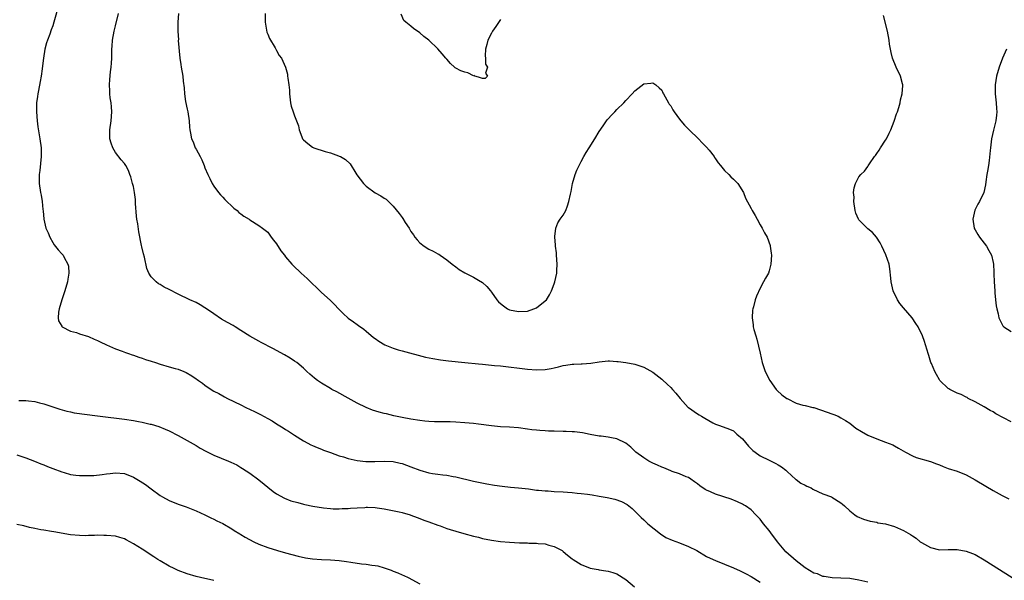
# Model space of a CAD drawing. Units: inches. Extents: x 2508000 to 2511000, y 1494000 to 1497000.
# Drawn here: x 2509814 to 2510034, y 1495234 to 1495360 of the extents above; entities that cross this region are included whole.
import ezdxf

# ---------------------------------------------------------------- set-up
doc = ezdxf.new("R2010")
doc.units = ezdxf.units.IN
doc.header["$MEASUREMENT"] = 0
doc.layers.add('LD25081494_10ft', color=254, linetype='Continuous')

msp = doc.modelspace()

# ---------------------------------------------------------------- linework, layer by layer
at = {"layer": 'LD25081494_10ft'}
for points, elevation in [([(2509822.38, 1495363), (2509821.26, 1495359), (2509821, 1495358.19), (2509820.68, 1495357.32), (2509820.34, 1495356.34), (2509819.82, 1495355), (2509819.61, 1495354.39), (2509819.24, 1495353), (2509818.91, 1495351), (2509818.72, 1495349.28), (2509818.61, 1495348.61), (2509818.4, 1495347), (2509818.21, 1495345.79), (2509817.8, 1495343.8), (2509817.66, 1495343), (2509817.59, 1495342.41), (2509817.39, 1495341), (2509817.34, 1495339), (2509817.5, 1495337), (2509817.68, 1495335.68), (2509818.14, 1495333), (2509818.4, 1495331), (2509818.4, 1495329), (2509818.1, 1495325.9), (2509817.99, 1495325), (2509817.95, 1495323.95), (2509817.98, 1495323), (2509818.26, 1495321), (2509818.41, 1495320.41), (2509818.65, 1495319), (2509818.82, 1495317.18), (2509818.87, 1495316.87), (2509818.99, 1495315), (2509819.48, 1495313), (2509819.99, 1495311.99), (2509820.36, 1495311), (2509821, 1495309.79), (2509821.33, 1495309.33), (2509822.22, 1495308.22), (2509823, 1495307.3), (2509823.16, 1495307.16), (2509823.3, 1495307), (2509823.56, 1495306.44), (2509824.4, 1495305), (2509824.51, 1495304.51), (2509824.56, 1495303), (2509824.34, 1495301.66), (2509824.26, 1495301), (2509823.69, 1495299), (2509823.02, 1495297), (2509822.4, 1495295), (2509822.27, 1495294.27), (2509822.24, 1495293), (2509822.29, 1495292.29), (2509823, 1495291.14), (2509823.04, 1495291.04), (2509823.11, 1495291), (2509825, 1495290.04), (2509826.3, 1495289.7), (2509827, 1495289.45), (2509829, 1495288.82), (2509830.24, 1495288.24), (2509831, 1495287.95), (2509831.6, 1495287.6), (2509833, 1495287), (2509835, 1495286.04), (2509836.47, 1495285.53), (2509837.22, 1495285.22), (2509837.93, 1495285), (2509838.72, 1495284.72), (2509839, 1495284.67), (2509840.21, 1495284.21), (2509841, 1495284.02), (2509841.72, 1495283.72), (2509843, 1495283.32), (2509843.92, 1495283), (2509845, 1495282.66), (2509847, 1495282.09), (2509848.32, 1495281.68), (2509849, 1495281.5), (2509850.26, 1495281), (2509850.78, 1495280.78), (2509852.05, 1495280.05), (2509853, 1495279.39), (2509853.24, 1495279.24), (2509853.57, 1495279), (2509854.41, 1495278.42), (2509855, 1495277.95), (2509856.41, 1495277), (2509857, 1495276.64), (2509858.1, 1495276.1), (2509859, 1495275.57), (2509859.38, 1495275.38), (2509860.05, 1495275), (2509863, 1495273.56), (2509864.11, 1495273), (2509866.09, 1495272.09), (2509867.42, 1495271.42), (2509869, 1495270.54), (2509869.99, 1495269.99), (2509871, 1495269.32), (2509872.45, 1495268.45), (2509873, 1495268.05), (2509873.65, 1495267.65), (2509875, 1495266.76), (2509877, 1495265.52), (2509877.93, 1495265), (2509878.64, 1495264.64), (2509879, 1495264.52), (2509880.02, 1495264.02), (2509881, 1495263.68), (2509881.46, 1495263.46), (2509883, 1495262.89), (2509885, 1495262.21), (2509885.92, 1495261.92), (2509887, 1495261.59), (2509889, 1495261.12), (2509890.91, 1495260.91), (2509892.92, 1495260.92), (2509895, 1495261), (2509897, 1495260.89), (2509898.56, 1495260.56), (2509899, 1495260.45), (2509901, 1495259.72), (2509903, 1495258.94), (2509905, 1495258.36), (2509905.78, 1495258.22), (2509907, 1495258.06), (2509908.09, 1495257.91), (2509909, 1495257.86), (2509910.42, 1495257.58), (2509911, 1495257.5), (2509915, 1495256.54), (2509916.05, 1495256.32), (2509917.93, 1495255.93), (2509919.63, 1495255.63), (2509921.38, 1495255.38), (2509923.21, 1495255.21), (2509925, 1495255.06), (2509927.21, 1495254.79), (2509929, 1495254.54), (2509929.49, 1495254.51), (2509931, 1495254.35), (2509931.66, 1495254.34), (2509933, 1495254.24), (2509935, 1495254.13), (2509935.95, 1495254.05), (2509937, 1495253.98), (2509938.14, 1495253.86), (2509939, 1495253.79), (2509940.42, 1495253.58), (2509941.47, 1495253.47), (2509943, 1495253.17), (2509944.85, 1495252.85), (2509946.52, 1495252.52), (2509948.01, 1495252.01), (2509949.29, 1495251.29), (2509950.41, 1495250.41), (2509951.81, 1495249), (2509952.41, 1495248.41), (2509953, 1495247.86), (2509953.43, 1495247.43), (2509953.93, 1495247), (2509956.73, 1495244.73), (2509957.94, 1495243.94), (2509959.32, 1495243.32), (2509961, 1495242.71), (2509963, 1495241.95), (2509964.87, 1495241), (2509967, 1495239.72), (2509968.49, 1495239), (2509969, 1495238.78), (2509971, 1495238.01), (2509973, 1495237.2), (2509974.53, 1495236.53), (2509975.86, 1495235.86), (2509977, 1495235.24), (2509979, 1495233.93)], 8100), ([(2510003, 1495233.96), (2510001, 1495234.44), (2509999, 1495234.77), (2509997, 1495234.88), (2509995.08, 1495234.92), (2509993.26, 1495235.26), (2509993, 1495235.26), (2509991.79, 1495235.79), (2509991, 1495236), (2509989, 1495237.16), (2509987, 1495238.72), (2509984.71, 1495240.71), (2509982.82, 1495243), (2509981.33, 1495245), (2509981, 1495245.49), (2509979.74, 1495247), (2509979, 1495248.06), (2509978.05, 1495249), (2509977, 1495250.1), (2509975.67, 1495251), (2509975.26, 1495251.26), (2509975, 1495251.4), (2509973.91, 1495251.91), (2509972.49, 1495252.49), (2509969, 1495253.6), (2509967.88, 1495254.12), (2509967, 1495254.5), (2509966.67, 1495254.67), (2509965.49, 1495255.49), (2509965, 1495255.91), (2509964.35, 1495256.35), (2509963.51, 1495257), (2509963, 1495257.34), (2509962.49, 1495257.51), (2509961, 1495258.12), (2509959.33, 1495258.67), (2509959, 1495258.79), (2509957.46, 1495259.46), (2509957, 1495259.63), (2509956.08, 1495260.08), (2509955, 1495260.56), (2509954.13, 1495261), (2509953, 1495261.71), (2509951.21, 1495263), (2509950.1, 1495264.1), (2509949, 1495264.97), (2509947, 1495265.99), (2509945.8, 1495266.2), (2509945, 1495266.37), (2509943.44, 1495266.56), (2509943, 1495266.59), (2509941, 1495266.94), (2509939.29, 1495267.29), (2509937.53, 1495267.53), (2509937, 1495267.55), (2509935.63, 1495267.63), (2509935, 1495267.63), (2509933, 1495267.69), (2509931.71, 1495267.71), (2509931, 1495267.78), (2509929.81, 1495267.81), (2509929, 1495267.91), (2509928, 1495268), (2509927, 1495268.16), (2509925, 1495268.44), (2509923, 1495268.59), (2509921, 1495268.66), (2509919, 1495268.84), (2509916.05, 1495269.24), (2509915, 1495269.38), (2509913, 1495269.58), (2509911, 1495269.71), (2509909.74, 1495269.74), (2509909, 1495269.75), (2509908.26, 1495269.74), (2509906.22, 1495269.78), (2509905, 1495269.85), (2509904.07, 1495269.93), (2509903, 1495270.04), (2509901, 1495270.35), (2509899, 1495270.74), (2509897.14, 1495271.14), (2509895.52, 1495271.52), (2509895, 1495271.66), (2509893.93, 1495271.93), (2509892.4, 1495272.4), (2509890.96, 1495272.96), (2509889, 1495273.94), (2509887, 1495275.05), (2509884.44, 1495276.44), (2509883.32, 1495277), (2509883, 1495277.18), (2509881, 1495278.41), (2509880.11, 1495279), (2509879.49, 1495279.49), (2509878.44, 1495280.44), (2509877.78, 1495281), (2509877, 1495281.73), (2509875.51, 1495283), (2509875, 1495283.35), (2509874, 1495284), (2509872.76, 1495284.76), (2509870.17, 1495286.17), (2509867.52, 1495287.52), (2509867, 1495287.76), (2509865, 1495288.88), (2509863, 1495290.2), (2509861.73, 1495291), (2509861.27, 1495291.27), (2509859.99, 1495291.99), (2509858.72, 1495292.72), (2509857, 1495293.86), (2509855.31, 1495295), (2509855, 1495295.23), (2509853.9, 1495295.9), (2509853, 1495296.39), (2509851.63, 1495297), (2509849, 1495298.26), (2509847, 1495299.31), (2509845.86, 1495299.86), (2509845, 1495300.41), (2509844.6, 1495300.6), (2509844.08, 1495301), (2509843, 1495302.16), (2509842.49, 1495303), (2509842.04, 1495304.04), (2509841.48, 1495306.52), (2509841.27, 1495307.27), (2509840.88, 1495308.88), (2509840.84, 1495309.16), (2509840.19, 1495312.19), (2509839.99, 1495314.01), (2509839.81, 1495315), (2509839.7, 1495315.7), (2509839.48, 1495318.52), (2509839.45, 1495319), (2509839.46, 1495319.46), (2509839.25, 1495321), (2509839, 1495322.34), (2509838.84, 1495323), (2509838.46, 1495324.46), (2509838.24, 1495325), (2509837.9, 1495325.9), (2509837.35, 1495327), (2509837, 1495327.48), (2509836.28, 1495328.29), (2509835, 1495329.92), (2509834.4, 1495331), (2509834.02, 1495332.02), (2509833.78, 1495333), (2509833.74, 1495335), (2509834.05, 1495337), (2509834.23, 1495339), (2509834.14, 1495340.14), (2509834.05, 1495341), (2509833.85, 1495342.15), (2509833.74, 1495343), (2509833.72, 1495343.72), (2509833.64, 1495345), (2509833.77, 1495346.23), (2509833.9, 1495347.9), (2509834.06, 1495349), (2509834.13, 1495349.87), (2509834.18, 1495351), (2509834.2, 1495352.2), (2509834.23, 1495353), (2509834.3, 1495353.7), (2509834.37, 1495355), (2509834.7, 1495357), (2509835, 1495358.2), (2509835.67, 1495361)], 8110), ([(2509849.07, 1495361), (2509848.9, 1495359), (2509848.91, 1495357), (2509849.05, 1495355.05), (2509849.04, 1495354.96), (2509849.37, 1495351), (2509849.57, 1495349.57), (2509849.66, 1495349), (2509850.03, 1495347), (2509850.14, 1495345.86), (2509850.36, 1495344.36), (2509850.43, 1495343), (2509850.66, 1495341.34), (2509851, 1495339.57), (2509851.14, 1495339), (2509851.47, 1495337), (2509851.55, 1495335.55), (2509851.61, 1495335), (2509851.74, 1495334.26), (2509852, 1495333), (2509852.34, 1495332.34), (2509852.84, 1495331), (2509853, 1495330.67), (2509853.93, 1495329), (2509854.28, 1495328.28), (2509854.81, 1495327), (2509855, 1495326.5), (2509855.66, 1495325), (2509856.09, 1495324.09), (2509856.63, 1495323), (2509857, 1495322.4), (2509858.04, 1495321), (2509858.46, 1495320.46), (2509859, 1495319.92), (2509859.42, 1495319.42), (2509859.91, 1495319), (2509861, 1495317.95), (2509861.47, 1495317.47), (2509862.16, 1495317), (2509862.55, 1495316.55), (2509863, 1495316.23), (2509863.67, 1495315.67), (2509864.83, 1495315), (2509865, 1495314.86), (2509867, 1495313.63), (2509867.87, 1495313), (2509869, 1495312.12), (2509869.49, 1495311.49), (2509869.81, 1495311), (2509870.32, 1495310.32), (2509871, 1495309.51), (2509871.96, 1495307.96), (2509872.74, 1495307), (2509873, 1495306.64), (2509874.37, 1495305), (2509874.67, 1495304.67), (2509876.45, 1495303), (2509877.81, 1495301.81), (2509878.58, 1495301), (2509878.8, 1495300.8), (2509879, 1495300.59), (2509879.84, 1495299.84), (2509881, 1495298.65), (2509882.93, 1495296.93), (2509883.94, 1495295.94), (2509884.78, 1495295), (2509885.9, 1495293.9), (2509886.87, 1495293), (2509887, 1495292.9), (2509888.13, 1495292.13), (2509889, 1495291.5), (2509889.3, 1495291.3), (2509890.46, 1495290.46), (2509891, 1495290.01), (2509892.63, 1495288.63), (2509893, 1495288.39), (2509893.79, 1495287.79), (2509895.18, 1495287), (2509897, 1495286.22), (2509898.12, 1495285.88), (2509899, 1495285.59), (2509904.24, 1495284.24), (2509905.89, 1495283.89), (2509907.61, 1495283.61), (2509909.39, 1495283.39), (2509913, 1495283.04), (2509916.05, 1495282.76), (2509917, 1495282.67), (2509919, 1495282.46), (2509919.62, 1495282.38), (2509921, 1495282.24), (2509927, 1495281.55), (2509929, 1495281.4), (2509931, 1495281.47), (2509932.3, 1495281.7), (2509933, 1495281.85), (2509933.94, 1495282.06), (2509935, 1495282.35), (2509935.59, 1495282.41), (2509937, 1495282.67), (2509937.34, 1495282.66), (2509939, 1495282.76), (2509939.25, 1495282.75), (2509941.13, 1495282.87), (2509943, 1495283.15), (2509945, 1495283.37), (2509945.36, 1495283.36), (2509947, 1495283.28), (2509947.26, 1495283.26), (2509949, 1495282.99), (2509951, 1495282.63), (2509953, 1495282.01), (2509955, 1495280.89), (2509957, 1495279.33), (2509957.17, 1495279.17), (2509958.21, 1495278.21), (2509959, 1495277.45), (2509959.42, 1495277), (2509960.17, 1495276.17), (2509961.12, 1495275), (2509962.93, 1495273), (2509963, 1495272.94), (2509965, 1495271.58), (2509965.37, 1495271.37), (2509965.86, 1495271), (2509966.61, 1495270.61), (2509968.42, 1495269.58), (2509969, 1495269.28), (2509969.67, 1495269), (2509970.69, 1495268.69), (2509972.15, 1495268.15), (2509973, 1495267.73), (2509973.41, 1495267.41), (2509973.8, 1495267), (2509975, 1495265.96), (2509976.35, 1495264.35), (2509977, 1495263.74), (2509977.38, 1495263.38), (2509977.86, 1495263), (2509979, 1495262.16), (2509981, 1495261.2), (2509981.47, 1495261), (2509982.5, 1495260.5), (2509983, 1495260.2), (2509983.72, 1495259.72), (2509984.71, 1495259), (2509985, 1495258.71), (2509986.92, 1495256.92), (2509987, 1495256.88), (2509988.05, 1495256.05), (2509989, 1495255.63), (2509989.41, 1495255.41), (2509990.35, 1495255), (2509990.76, 1495254.76), (2509993, 1495253.72), (2509994.88, 1495253), (2509995, 1495252.92), (2509997, 1495251.65), (2509997.37, 1495251.37), (2509997.81, 1495251), (2509999, 1495249.91), (2510000.14, 1495249), (2510000.65, 1495248.65), (2510002.04, 1495248.04), (2510003.57, 1495247.57), (2510005, 1495247.33), (2510005.25, 1495247.25), (2510007, 1495246.99), (2510009, 1495246.43), (2510011, 1495245.51), (2510012.59, 1495244.59), (2510013, 1495244.3), (2510013.81, 1495243.81), (2510014.75, 1495243), (2510015, 1495242.81), (2510017, 1495241.67), (2510019, 1495241.22), (2510021, 1495241.26), (2510023, 1495241.27), (2510025, 1495240.91), (2510026.38, 1495240.38), (2510027, 1495240.12), (2510029, 1495238.98), (2510035.24, 1495235)], 8120), ([(2509868.44, 1495361), (2509868.43, 1495359), (2509868.75, 1495357.25), (2509868.8, 1495356.8), (2509869, 1495356.37), (2509869.39, 1495355.39), (2509870.67, 1495353.33), (2509870.83, 1495353), (2509870.87, 1495352.87), (2509871, 1495352.67), (2509871.6, 1495351.6), (2509872.11, 1495351), (2509873.01, 1495349), (2509873.42, 1495347.42), (2509873.46, 1495347), (2509873.49, 1495346.51), (2509873.72, 1495345), (2509873.84, 1495343.84), (2509873.86, 1495343), (2509874.11, 1495341), (2509874.26, 1495340.26), (2509874.68, 1495339), (2509875, 1495338.13), (2509875.46, 1495337), (2509875.86, 1495335.86), (2509876.04, 1495335), (2509876.59, 1495333.41), (2509876.76, 1495333), (2509877, 1495332.72), (2509877.95, 1495331.95), (2509879, 1495331.13), (2509879.28, 1495331), (2509881.87, 1495330.13), (2509883, 1495329.83), (2509884.81, 1495329.19), (2509885, 1495329.13), (2509885.27, 1495329), (2509886.39, 1495328.39), (2509887.42, 1495327.42), (2509888.71, 1495325.29), (2509888.94, 1495324.94), (2509890.43, 1495323), (2509891, 1495322.41), (2509893, 1495320.94), (2509894.27, 1495320.27), (2509895, 1495319.74), (2509895.48, 1495319.48), (2509895.97, 1495319), (2509897, 1495317.93), (2509898.33, 1495316.33), (2509899, 1495315.39), (2509899.18, 1495315.18), (2509899.72, 1495314.28), (2509900.56, 1495313), (2509901, 1495312.29), (2509901.54, 1495311.54), (2509901.88, 1495311), (2509902.39, 1495310.39), (2509903, 1495309.75), (2509903.98, 1495309), (2509905, 1495308.31), (2509905.92, 1495307.92), (2509907, 1495307.3), (2509907.21, 1495307.21), (2509907.52, 1495307), (2509909, 1495305.98), (2509910.23, 1495305), (2509911, 1495304.35), (2509911.78, 1495303.78), (2509913.02, 1495303.02), (2509915, 1495302.06), (2509916.05, 1495301.44), (2509917, 1495300.89), (2509917.96, 1495299.96), (2509918.74, 1495299), (2509919, 1495298.7), (2509920.14, 1495297), (2509920.58, 1495296.58), (2509921, 1495296.19), (2509921.66, 1495295.66), (2509922.56, 1495295), (2509923, 1495294.82), (2509925, 1495294.4), (2509927, 1495294.52), (2509928.44, 1495295), (2509929, 1495295.24), (2509931, 1495296.76), (2509931.23, 1495297), (2509931.9, 1495298.1), (2509932.4, 1495299), (2509933, 1495300.62), (2509933.14, 1495301), (2509933.56, 1495303), (2509933.55, 1495303.55), (2509933.67, 1495305), (2509933.51, 1495307), (2509933.49, 1495307.49), (2509933.24, 1495309), (2509933.28, 1495309.28), (2509933.11, 1495311), (2509933.16, 1495311.16), (2509933.38, 1495313), (2509933.76, 1495314.24), (2509934.3, 1495315), (2509935, 1495315.9), (2509935.55, 1495317), (2509935.98, 1495318.02), (2509936.27, 1495319), (2509936.6, 1495320.6), (2509936.76, 1495321.24), (2509937.07, 1495323), (2509937.65, 1495325), (2509938.04, 1495325.96), (2509938.53, 1495327), (2509939, 1495327.91), (2509939.59, 1495329), (2509940.1, 1495329.9), (2509940.77, 1495331), (2509942.06, 1495333), (2509943, 1495334.62), (2509943.9, 1495335.9), (2509944.78, 1495337.22), (2509945, 1495337.45), (2509945.77, 1495338.23), (2509946.56, 1495339), (2509947, 1495339.49), (2509948.57, 1495341), (2509949, 1495341.56), (2509950.41, 1495343), (2509951, 1495343.69), (2509953, 1495345.24), (2509954.59, 1495345.41), (2509955, 1495345.49), (2509955.65, 1495345), (2509956.39, 1495344.39), (2509957, 1495343.81), (2509957.27, 1495343.27), (2509957.4, 1495343), (2509958.48, 1495341), (2509958.69, 1495340.69), (2509959, 1495340.32), (2509959.47, 1495339.47), (2509959.76, 1495339), (2509961, 1495337.4), (2509961.29, 1495337), (2509962.05, 1495336.05), (2509963.1, 1495335), (2509965.18, 1495333), (2509966.06, 1495332.06), (2509967, 1495331.13), (2509967.59, 1495330.41), (2509968.69, 1495329), (2509968.8, 1495328.8), (2509969, 1495328.54), (2509969.59, 1495327.59), (2509970.11, 1495327), (2509971, 1495325.91), (2509971.96, 1495325), (2509972.45, 1495324.45), (2509973, 1495323.95), (2509973.99, 1495323), (2509975.25, 1495321), (2509975.74, 1495319.74), (2509977, 1495317.45), (2509977.22, 1495317), (2509977.88, 1495315.88), (2509978.34, 1495315), (2509979, 1495313.79), (2509979.45, 1495313), (2509979.96, 1495311.96), (2509980.51, 1495311), (2509981.18, 1495309.18), (2509981.22, 1495309), (2509981.45, 1495307.45), (2509981.48, 1495307), (2509981.4, 1495305), (2509981, 1495303.46), (2509980.84, 1495303), (2509980.16, 1495301.84), (2509979.76, 1495301), (2509979, 1495299.64), (2509978.15, 1495297.85), (2509977.88, 1495297), (2509977.49, 1495295.49), (2509977.34, 1495295), (2509977.29, 1495294.71), (2509977.17, 1495293), (2509977.41, 1495291.41), (2509977.44, 1495291), (2509977.58, 1495290.42), (2509977.98, 1495289), (2509978.22, 1495288.22), (2509979, 1495285.07), (2509979.45, 1495283), (2509980.1, 1495281), (2509981.14, 1495279), (2509982.59, 1495277), (2509982.79, 1495276.79), (2509983.83, 1495275.83), (2509984.92, 1495275), (2509985, 1495274.95), (2509987, 1495273.96), (2509988.48, 1495273.52), (2509989, 1495273.39), (2509990.76, 1495273), (2509990.95, 1495272.95), (2509992.44, 1495272.44), (2509993.95, 1495271.95), (2509995, 1495271.56), (2509995.44, 1495271.44), (2509996.39, 1495271), (2509997, 1495270.7), (2509998.07, 1495270.07), (2509999, 1495269.45), (2510000.38, 1495268.38), (2510001.59, 1495267.59), (2510003, 1495266.8), (2510005, 1495265.96), (2510007, 1495265.25), (2510008.6, 1495264.6), (2510009, 1495264.4), (2510009.9, 1495263.9), (2510011.46, 1495263), (2510013, 1495262.19), (2510013.82, 1495261.82), (2510017, 1495260.89), (2510018.39, 1495260.39), (2510019, 1495260.13), (2510019.83, 1495259.83), (2510021, 1495259.35), (2510023, 1495258.73), (2510025, 1495257.94), (2510027, 1495256.83), (2510029.37, 1495255.37), (2510031, 1495254.43), (2510033, 1495253.35), (2510034.55, 1495252.55)], 8130), ([(2509921, 1495359.6), (2509919.92, 1495358.08), (2509919.23, 1495357), (2509919, 1495356.58), (2509918.2, 1495355), (2509917.97, 1495354.03), (2509917.63, 1495353), (2509917.54, 1495351.54), (2509917.64, 1495351), (2509917.67, 1495349.67), (2509918.06, 1495349), (2509917.66, 1495347.66), (2509918.09, 1495347), (2509917.54, 1495346.46), (2509917, 1495346.44), (2509916.05, 1495346.74), (2509915.25, 1495347), (2509915.12, 1495347.12), (2509915, 1495347.08), (2509913.69, 1495347.69), (2509913, 1495347.83), (2509912.13, 1495348.13), (2509911, 1495348.75), (2509910.85, 1495348.85), (2509910.72, 1495349), (2509909.81, 1495349.81), (2509909, 1495350.74), (2509908.8, 1495351), (2509907.98, 1495351.98), (2509907, 1495353.09), (2509905, 1495354.98), (2509903.84, 1495355.84), (2509903, 1495356.68), (2509901.58, 1495357.58), (2509901, 1495358.17), (2509899.83, 1495359), (2509899.39, 1495359.39), (2509898.82, 1495360.82)], 8140), ([(2510035, 1495269.75), (2510033.32, 1495270.67), (2510031.58, 1495271.58), (2510031, 1495271.98), (2510030.31, 1495272.31), (2510029, 1495273.1), (2510027, 1495274.25), (2510025.45, 1495275), (2510025.18, 1495275.18), (2510025, 1495275.26), (2510023.87, 1495275.87), (2510023, 1495276.19), (2510021.33, 1495277), (2510021.14, 1495277.14), (2510021, 1495277.23), (2510019.09, 1495279), (2510019, 1495279.12), (2510018.34, 1495280.34), (2510017.96, 1495281), (2510017.21, 1495282.79), (2510017.13, 1495283), (2510016.62, 1495284.62), (2510016.47, 1495285), (2510016.24, 1495285.76), (2510015.9, 1495287), (2510015.69, 1495287.69), (2510015.22, 1495289), (2510014.24, 1495291), (2510013.76, 1495291.76), (2510012.92, 1495293), (2510011, 1495295.25), (2510010.18, 1495296.18), (2510009.62, 1495297), (2510008.66, 1495299), (2510008.22, 1495301), (2510008.13, 1495301.87), (2510007.96, 1495303.96), (2510007.76, 1495305), (2510007.08, 1495307.08), (2510006.17, 1495309), (2510005.76, 1495309.76), (2510004.97, 1495311), (2510004.05, 1495312.05), (2510003, 1495312.91), (2510001, 1495314.9), (2510000.95, 1495315), (2510000.37, 1495316.37), (2510000.23, 1495317), (2509999.92, 1495319), (2509999.95, 1495319.95), (2509999.86, 1495321), (2509999.96, 1495322.04), (2510000.24, 1495323), (2510001, 1495324.46), (2510001.43, 1495325), (2510002.27, 1495325.73), (2510003, 1495326.82), (2510003.09, 1495326.91), (2510003.37, 1495327.37), (2510004.53, 1495329), (2510004.74, 1495329.26), (2510005, 1495329.67), (2510005.57, 1495330.43), (2510005.87, 1495331), (2510007, 1495332.68), (2510007.19, 1495333), (2510007.78, 1495334.22), (2510008.14, 1495335), (2510008.89, 1495336.89), (2510009.42, 1495338.58), (2510009.63, 1495339), (2510009.98, 1495339.98), (2510010.25, 1495341), (2510010.33, 1495341.67), (2510010.71, 1495343), (2510010.86, 1495344.86), (2510010.85, 1495345), (2510010.77, 1495345.23), (2510010.32, 1495347), (2510009.36, 1495349), (2510008.54, 1495351), (2510008.26, 1495352.26), (2510008.06, 1495353), (2510007.88, 1495354.12), (2510007.78, 1495355), (2510007.44, 1495357), (2510006.53, 1495360.53)], 8140), ([(2510034.02, 1495353), (2510033.08, 1495351), (2510032.35, 1495349), (2510031.76, 1495347), (2510031.44, 1495345), (2510031.45, 1495343), (2510031.7, 1495341), (2510031.76, 1495339.76), (2510031.83, 1495339), (2510031.75, 1495338.25), (2510031.58, 1495337), (2510031.07, 1495334.93), (2510030.66, 1495333), (2510030.42, 1495331), (2510030.38, 1495330.38), (2510030.14, 1495328.14), (2510029.95, 1495327), (2510029.77, 1495325.77), (2510029.63, 1495325), (2510029.39, 1495323.39), (2510029.31, 1495322.69), (2510028.91, 1495321), (2510027.99, 1495319), (2510027.6, 1495318.4), (2510026.95, 1495317.05), (2510026.48, 1495315), (2510026.8, 1495313), (2510026.86, 1495312.86), (2510027, 1495312.65), (2510027.6, 1495311.6), (2510027.96, 1495311), (2510029.52, 1495309), (2510030.02, 1495308.02), (2510030.62, 1495307), (2510031, 1495305.39), (2510031.11, 1495305), (2510031.2, 1495303.2), (2510031.18, 1495302.82), (2510031.24, 1495301), (2510031.37, 1495299), (2510031.41, 1495298.59), (2510031.54, 1495297), (2510031.7, 1495295.7), (2510031.82, 1495295), (2510032.1, 1495293.9), (2510032.31, 1495293), (2510032.52, 1495292.52), (2510033, 1495291.49), (2510033.21, 1495291.21), (2510033.41, 1495291), (2510035, 1495289.96)], 8150), ([(2509813.43, 1495274.57), (2509815, 1495274.53), (2509815.57, 1495274.43), (2509817, 1495274.28), (2509818.01, 1495273.99), (2509819, 1495273.79), (2509822.62, 1495272.62), (2509824.15, 1495272.15), (2509825, 1495272), (2509825.8, 1495271.8), (2509827, 1495271.64), (2509827.53, 1495271.53), (2509831.59, 1495271), (2509837, 1495270.35), (2509839, 1495270.1), (2509840.13, 1495269.87), (2509841, 1495269.73), (2509842.72, 1495269.28), (2509843, 1495269.22), (2509844.7, 1495268.7), (2509846.13, 1495268.13), (2509847, 1495267.75), (2509849, 1495266.71), (2509851, 1495265.6), (2509853, 1495264.46), (2509853.92, 1495263.92), (2509855.22, 1495263.22), (2509855.64, 1495263), (2509857, 1495262.35), (2509860.25, 1495261), (2509860.77, 1495260.77), (2509862.13, 1495260.13), (2509863, 1495259.59), (2509863.38, 1495259.38), (2509865, 1495258.28), (2509867, 1495256.79), (2509870.21, 1495254.21), (2509871, 1495253.66), (2509872.72, 1495252.72), (2509874.16, 1495252.16), (2509875.72, 1495251.72), (2509877, 1495251.39), (2509877.33, 1495251.33), (2509879.07, 1495250.93), (2509881.47, 1495250.53), (2509883, 1495250.38), (2509883.64, 1495250.36), (2509885, 1495250.34), (2509885.61, 1495250.39), (2509887, 1495250.45), (2509887.49, 1495250.51), (2509889, 1495250.6), (2509890.66, 1495250.66), (2509891, 1495250.68), (2509891.31, 1495250.69), (2509893, 1495250.62), (2509893.42, 1495250.58), (2509895, 1495250.35), (2509895.79, 1495250.21), (2509898.35, 1495249.65), (2509899, 1495249.49), (2509900.82, 1495249), (2509901, 1495248.94), (2509902.4, 1495248.4), (2509903, 1495248.2), (2509903.84, 1495247.84), (2509905, 1495247.44), (2509907, 1495246.67), (2509907.49, 1495246.51), (2509909, 1495245.96), (2509909.73, 1495245.73), (2509911, 1495245.35), (2509912.84, 1495244.84), (2509915, 1495244.25), (2509916.05, 1495243.98), (2509917, 1495243.74), (2509919, 1495243.32), (2509921, 1495243.03), (2509923, 1495242.88), (2509925.22, 1495242.78), (2509927, 1495242.73), (2509927.32, 1495242.68), (2509929, 1495242.67), (2509929.42, 1495242.58), (2509931, 1495242.49), (2509931.76, 1495242.24), (2509933, 1495241.93), (2509934.74, 1495241), (2509935, 1495240.83), (2509935.98, 1495239.98), (2509937, 1495239.21), (2509937.25, 1495239), (2509939, 1495237.93), (2509941, 1495237.09), (2509942.77, 1495236.77), (2509943, 1495236.71), (2509944.53, 1495236.53), (2509945, 1495236.43), (2509946.11, 1495236.11), (2509947, 1495235.81), (2509949, 1495234.57), (2509950.89, 1495232.89)], 8090), ([(2509813, 1495262.42), (2509815, 1495261.72), (2509816.93, 1495261), (2509818.37, 1495260.37), (2509819, 1495260.14), (2509819.8, 1495259.8), (2509821, 1495259.36), (2509823, 1495258.57), (2509823.58, 1495258.42), (2509825, 1495257.98), (2509826.13, 1495257.87), (2509827, 1495257.75), (2509829, 1495257.76), (2509830.18, 1495257.82), (2509832.01, 1495257.99), (2509833, 1495258.16), (2509833.79, 1495258.21), (2509835, 1495258.38), (2509837, 1495258.2), (2509839, 1495257.44), (2509840.54, 1495256.54), (2509841.74, 1495255.74), (2509843, 1495254.77), (2509845, 1495253.3), (2509845.48, 1495253), (2509847, 1495252.19), (2509849, 1495251.37), (2509850.78, 1495250.78), (2509851.51, 1495250.49), (2509853, 1495249.93), (2509855, 1495249), (2509856.32, 1495248.32), (2509857, 1495248), (2509857.65, 1495247.65), (2509859, 1495247.05), (2509861, 1495245.91), (2509861.53, 1495245.53), (2509862.75, 1495244.75), (2509863, 1495244.63), (2509863.99, 1495243.99), (2509865.88, 1495243), (2509867, 1495242.48), (2509869, 1495241.68), (2509871.17, 1495241), (2509873, 1495240.5), (2509875.78, 1495239.78), (2509877.42, 1495239.42), (2509879, 1495239.17), (2509881, 1495239), (2509883, 1495238.93), (2509885, 1495238.8), (2509886.6, 1495238.6), (2509887.59, 1495238.41), (2509889.93, 1495238.07), (2509891, 1495237.96), (2509892.24, 1495237.76), (2509893, 1495237.69), (2509893.6, 1495237.6), (2509895, 1495237.2), (2509896.61, 1495236.61), (2509897, 1495236.45), (2509898.04, 1495236.04), (2509899, 1495235.6), (2509899.43, 1495235.43), (2509900.38, 1495235), (2509903, 1495233.56)], 8080), ([(2509857, 1495234.3), (2509855.33, 1495234.67), (2509855, 1495234.76), (2509853, 1495235.23), (2509851, 1495235.82), (2509849, 1495236.58), (2509848.08, 1495237), (2509847, 1495237.56), (2509845, 1495238.69), (2509844.47, 1495239), (2509843.6, 1495239.6), (2509841, 1495241.3), (2509839, 1495242.55), (2509838.21, 1495243), (2509837.42, 1495243.42), (2509837, 1495243.61), (2509835.97, 1495243.97), (2509835, 1495244.2), (2509833, 1495244.41), (2509832.38, 1495244.38), (2509831, 1495244.43), (2509830.35, 1495244.35), (2509829, 1495244.36), (2509828.32, 1495244.32), (2509827, 1495244.36), (2509825, 1495244.57), (2509821.24, 1495245.24), (2509820.69, 1495245.31), (2509819, 1495245.59), (2509818.32, 1495245.68), (2509817, 1495245.97), (2509815.83, 1495246.17), (2509814.54, 1495246.54), (2509813, 1495246.82)], 8070)]:
    msp.add_lwpolyline(points, dxfattribs=dict(at, elevation=elevation))

doc.saveas('drawing.dxf')
